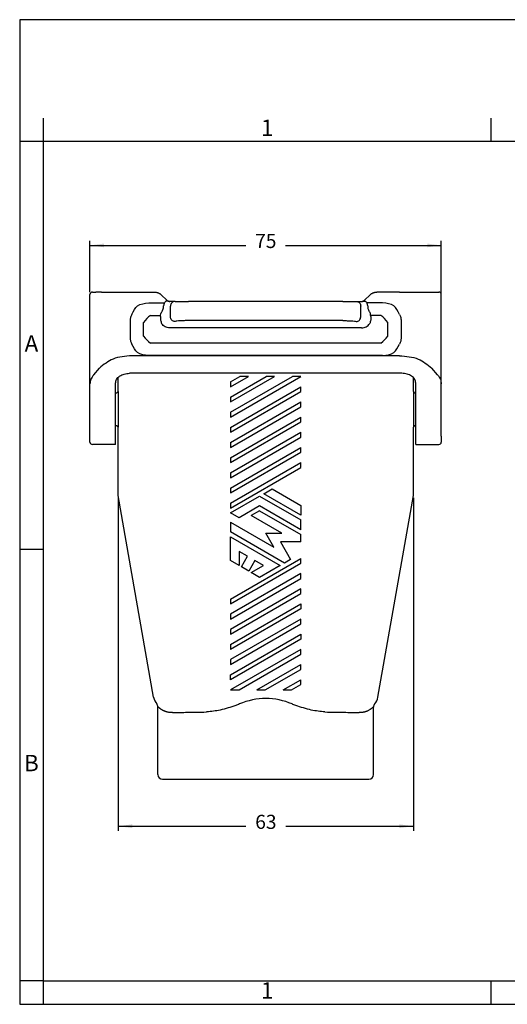
# Model space of a CAD drawing. Units: millimetres. Extents: x 0 to 297, y 0 to 210.
# Drawn here: x 0 to 104, y 0 to 210 of the extents above; entities that cross this region are included whole.
import ezdxf

# ---------------------------------------------------------------- set-up
doc = ezdxf.new("R2010")
doc.units = ezdxf.units.MM
doc.layers.add('1', color=7, linetype='Continuous')
doc.styles.add('CONVERTER_11', font='ARIAL.TTF', dxfattribs={"width": 1.2})
doc.styles.add('CONVERTER_13', font='simplex.shx', dxfattribs={"width": 0.95})
doc.dimstyles.new('ME10_DIM_10', dxfattribs={"dimtxt": 3, "dimasz": 3, "dimexe": 1, "dimexo": 0.5, "dimgap": 2, "dimtad": 0, "dimdsep": 46, "dimtxsty": 'CONVERTER_13', "dimsah": 1, "dimcen": 0.09, "dimclrd": 2, "dimclre": 2, "dimclrt": 4, "dimadec": 0, "dimazin": 0, "dimtfac": 1, "dimtdec": 4, "dimtix": 1, "dimtmove": 0, "dimatfit": 3, "dimfxl": 1, "dimtolj": 1, "dimtzin": 0, "dimarcsym": 0})
doc.dimstyles.new('ME10_DIM_11', dxfattribs={"dimtxt": 3, "dimasz": 3, "dimexe": 1, "dimexo": 0.5, "dimgap": 2, "dimtad": 0, "dimdsep": 46, "dimtxsty": 'CONVERTER_13', "dimsah": 1, "dimcen": 0.09, "dimclrd": 2, "dimclre": 2, "dimclrt": 4, "dimadec": 0, "dimazin": 0, "dimtfac": 1, "dimtdec": 4, "dimtix": 1, "dimtmove": 0, "dimatfit": 3, "dimfxl": 1, "dimtolj": 1, "dimtzin": 0, "dimarcsym": 0})

# ---------------------------------------------------------------- blocks, each defined once
blk = doc.blocks.new('_formato_A4', base_point=(306.93, 0))
at = {"layer": '1', "color": 7, "linetype": 'Continuous'}
for p, q in [((297, 210), (0, 210)), ((0, 210), (0, 0)), ((5, 189), (5, 0)), ((100.6, 184), (100.6, 189)), ((5, 184), (0, 184)), ((100.6, 184), (5, 184)), ((196.4, 184), (100.6, 184)), ((5, 97), (0, 97)), ((5, 5), (0, 5)), ((5, 5), (100.6, 5)), ((100.6, 0), (100.6, 5)), ((100.6, 5), (196.4, 5)), ((0, 0), (297, 0))]:
    blk.add_line(p, q, dxfattribs=at)
at = {"layer": '1', "color": 7, "char_height": 3.5, "attachment_point": 5, "line_spacing_factor": 1.320528, "style": 'CONVERTER_11'}
for s, insert in [('1', (52.8, 186.5)), ('A', (2.5, 140.5)), ('B', (2.5, 51)), ('1', (52.8, 2.5))]:
    blk.add_mtext(s, dxfattribs=dict(at, insert=insert))
blk = doc.blocks.new('*D8')
at = {"layer": '1', "color": 2, "linetype": 'Continuous'}
for p, q in [((21, 108.01), (21, 36.98)), ((84, 108.01), (84, 36.98)), ((21, 37.98), (48.25, 37.98)), ((56.75, 37.98), (84, 37.98))]:
    blk.add_line(p, q, dxfattribs=at)
at = {"layer": '1', "color": 2}
for points in [[(24, 38.38), (24, 37.59), (21, 37.98)], [(81, 37.59), (81, 38.38), (84, 37.98)]]:
    blk.add_solid(points, dxfattribs=at)
at = {"layer": '1', "color": 4, "insert": (50.25, 36.48), "char_height": 3, "attachment_point": 7, "rotation": 0.0001, "line_spacing_factor": 0.60024, "style": 'CONVERTER_13'}
blk.add_mtext('63', dxfattribs=at)
blk = doc.blocks.new('*D9')
at = {"layer": '1', "color": 2, "linetype": 'Continuous'}
for p, q in [((15, 151.9), (15, 162.86)), ((15, 161.86), (48.23, 161.86)), ((56.73, 161.86), (89.95, 161.86)), ((89.95, 150.87), (89.95, 162.86))]:
    blk.add_line(p, q, dxfattribs=at)
at = {"layer": '1', "color": 2}
for points in [[(18, 162.25), (18, 161.46), (15, 161.86)], [(86.95, 161.46), (86.95, 162.25), (89.95, 161.86)]]:
    blk.add_solid(points, dxfattribs=at)
at = {"layer": '1', "color": 4, "insert": (50.23, 160.36), "char_height": 3, "attachment_point": 7, "rotation": 0.0001, "line_spacing_factor": 0.60024, "style": 'CONVERTER_13'}
blk.add_mtext('75', dxfattribs=at)

msp = doc.modelspace()

# ---------------------------------------------------------------- linework, layer by layer
at = {"color": 7, "linetype": 'Continuous'}
for p, q in [((15, 132.314), (15, 151.4)), ((15.5, 151.9), (16.237, 151.9)), ((17.429, 151.9), (16.237, 151.9)), ((17.429, 151.9), (23.924, 151.9)), ((23.924, 151.9), (28.753, 151.9)), ((30.198, 151.32), (31.359, 150.199)), ((74.752, 151.32), (73.591, 150.199)), ((81.026, 151.9), (76.197, 151.9)), ((81.026, 151.9), (87.521, 151.9)), ((87.521, 151.9), (88.713, 151.9)), ((88.713, 151.9), (89.45, 151.9)), ((89.95, 150.377), (89.95, 151.4)), ((27.519, 149.581), (30.885, 149.581)), ((33.147, 149.9), (32.028, 149.9)), ((33.147, 149.9), (36.044, 149.9)), ((68.906, 149.9), (36.044, 149.9)), ((68.906, 149.9), (71.803, 149.9)), ((71.803, 149.9), (72.922, 149.9)), ((77.431, 149.581), (74.065, 149.581)), ((89.95, 150.377), (89.95, 150.372)), ((89.95, 132.314), (89.95, 150.372)), ((30.073, 146.935), (30.135, 147.331)), ((32.181, 146.622), (32.181, 148.9)), ((72.769, 146.622), (72.769, 148.9)), ((74.877, 146.935), (74.815, 147.331)), ((23.583, 145.825), (23.583, 142.125)), ((68.906, 145.82), (36.044, 145.82)), ((81.367, 145.825), (81.367, 142.125)), ((72.942, 144.257), (32.008, 144.257)), ((81.026, 138.31), (23.924, 138.31)), ((77.431, 138.369), (27.519, 138.369)), ((15.804, 134.239), (16.996, 135.685)), ((81.5, 134.584), (23.45, 134.584)), ((89.146, 134.239), (87.954, 135.685)), ((15, 121.166), (15, 132.314)), ((20.45, 130.4), (20.45, 132.483)), ((20.996, 130.721), (20.996, 133.691)), ((83.996, 130.721), (83.996, 133.649)), ((84.5, 120.756), (84.5, 132.483)), ((89.95, 121.166), (89.95, 132.314)), ((20.45, 123.4), (20.45, 130.4)), ((84.461, 130.4), (84.5, 130.4)), ((20.45, 120.756), (20.45, 123.4)), ((20.996, 108.511), (20.996, 123.079)), ((83.996, 108.511), (83.996, 123.079)), ((84.461, 123.4), (84.5, 123.4)), ((15, 119.9), (15, 121.166)), ((20.45, 119.4), (20.45, 120.756)), ((84.5, 119.4), (84.5, 120.756)), ((89.95, 121.166), (89.95, 119.9)), ((20.45, 119.4), (15.5, 119.4)), ((84.5, 119.4), (89.45, 119.4)), ((28.583, 65.479), (20.996, 108.511)), ((76.408, 65.479), (83.996, 108.511)), ((29.496, 49), (29.496, 63.403)), ((75.496, 49), (75.496, 63.403)), ((30.496, 48), (74.496, 48))]:
    msp.add_line(p, q, dxfattribs=at)
at = {"color": 2, "linetype": 'Continuous'}
for p, q in [((26.414, 142.514), (26.414, 145.435)), ((27.914, 146.935), (30.073, 146.935)), ((77.036, 146.935), (74.877, 146.935)), ((78.536, 142.514), (78.536, 145.435)), ((77.036, 141.014), (27.914, 141.014)), ((44.996, 132.745), (46.996, 133.9)), ((44.996, 131.706), (48.796, 133.9)), ((44.996, 129.512), (52.596, 133.9)), ((44.996, 126.279), (58.196, 133.9)), ((44.996, 128.473), (54.396, 133.9)), ((44.996, 125.24), (59.996, 133.9)), ((44.996, 132.745), (44.996, 131.706)), ((48.796, 133.9), (46.996, 133.9)), ((54.396, 133.9), (52.596, 133.9)), ((59.996, 133.9), (58.196, 133.9)), ((44.996, 123.046), (59.996, 131.706)), ((44.996, 122.006), (59.996, 130.667)), ((59.996, 130.667), (59.996, 131.706)), ((44.996, 129.512), (44.996, 128.473)), ((44.996, 119.813), (59.996, 128.473)), ((59.996, 127.434), (59.996, 128.473)), ((44.996, 118.773), (59.996, 127.434)), ((44.996, 126.279), (44.996, 125.24)), ((44.996, 116.579), (59.996, 125.24)), ((44.996, 115.54), (59.996, 124.2)), ((59.996, 124.2), (59.996, 125.24)), ((44.996, 123.046), (44.996, 122.006)), ((44.996, 113.346), (59.996, 122.006)), ((59.996, 120.967), (59.996, 122.006)), ((44.996, 112.307), (59.996, 120.967)), ((44.996, 119.813), (44.996, 118.773)), ((44.996, 110.113), (59.996, 118.773)), ((44.996, 109.074), (59.996, 117.734)), ((59.996, 117.734), (59.996, 118.773)), ((44.996, 116.579), (44.996, 115.54)), ((44.996, 106.88), (59.996, 115.54)), ((59.996, 114.501), (59.996, 115.54)), ((44.996, 105.841), (59.996, 114.501)), ((44.996, 113.346), (44.996, 112.307)), ((44.996, 110.113), (44.996, 109.074)), ((52.096, 108.901), (53.896, 109.94)), ((53.896, 109.94), (59.996, 106.418)), ((44.996, 104.801), (51.196, 108.381)), ((51.196, 108.381), (59.996, 103.3)), ((59.996, 104.34), (52.096, 108.901)), ((44.996, 106.88), (44.996, 105.841)), ((51.196, 106.303), (46.796, 103.762)), ((51.196, 105.263), (49.396, 104.224)), ((59.996, 101.222), (51.196, 106.303)), ((51.196, 105.263), (59.996, 100.183)), ((59.996, 106.418), (59.996, 104.34)), ((46.796, 103.762), (44.996, 104.801)), ((55.896, 100.471), (49.396, 104.224)), ((59.996, 101.222), (59.996, 103.3)), ((44.996, 102.838), (44.996, 100.76)), ((44.996, 102.838), (54.196, 97.527)), ((56.496, 94.12), (44.996, 100.76)), ((44.996, 99.721), (55.596, 93.601)), ((44.996, 94.64), (44.996, 99.721)), ((54.196, 97.527), (52.496, 100.471)), ((52.496, 100.471), (55.896, 100.471)), ((59.996, 98.671), (59.996, 100.183)), ((46.796, 96.603), (46.796, 93.601)), ((48.616, 95.552), (46.796, 96.603)), ((55.613, 98.671), (57.804, 94.876)), ((59.996, 98.671), (55.613, 98.671)), ((44.996, 86.442), (59.996, 95.102)), ((46.796, 93.601), (44.996, 94.64)), ((47.316, 93.3), (48.616, 95.552)), ((50.175, 94.652), (48.875, 92.4)), ((51.996, 93.601), (50.175, 94.652)), ((57.804, 94.876), (56.496, 94.12)), ((59.996, 94.063), (59.996, 95.102)), ((44.996, 85.402), (59.996, 94.063)), ((48.875, 92.4), (47.316, 93.3)), ((49.396, 92.1), (51.996, 93.601)), ((55.596, 93.601), (51.196, 91.06)), ((59.996, 91.869), (44.996, 83.209)), ((44.996, 82.169), (59.996, 90.83)), ((51.196, 91.06), (49.396, 92.1)), ((59.996, 90.83), (59.996, 91.869)), ((59.996, 88.636), (44.996, 79.975)), ((59.996, 87.596), (59.996, 88.636)), ((44.996, 78.936), (59.996, 87.596)), ((44.996, 86.442), (44.996, 85.402)), ((44.996, 76.742), (59.996, 85.402)), ((59.996, 84.363), (44.996, 75.703)), ((59.996, 85.402), (59.996, 84.363)), ((44.996, 83.209), (44.996, 82.169)), ((59.996, 82.169), (44.996, 73.509)), ((59.996, 81.13), (59.996, 82.169)), ((44.996, 72.47), (59.996, 81.13)), ((44.996, 79.975), (44.996, 78.936)), ((44.996, 70.276), (59.996, 78.936)), ((59.996, 77.897), (44.996, 69.237)), ((59.996, 78.936), (59.996, 77.897)), ((44.996, 76.742), (44.996, 75.703)), ((59.996, 75.703), (44.996, 67.043)), ((59.996, 74.664), (59.996, 75.703)), ((44.996, 73.509), (44.996, 72.47)), ((46.796, 67.043), (59.996, 74.664)), ((50.596, 67.043), (59.996, 72.47)), ((52.396, 67.043), (59.996, 71.431)), ((59.996, 71.431), (59.996, 72.47)), ((44.996, 69.237), (44.996, 70.276)), ((56.196, 67.043), (59.996, 69.237)), ((57.996, 67.043), (59.996, 68.197)), ((59.996, 68.197), (59.996, 69.237)), ((44.996, 67.043), (46.796, 67.043)), ((50.596, 67.043), (52.396, 67.043)), ((56.196, 67.043), (57.996, 67.043))]:
    msp.add_line(p, q, dxfattribs=at)
at = {"color": 7, "linetype": 'Continuous'}
for centre, radius, start, end in [((15.5, 151.4), 0.5, 90, 180), ((89.45, 151.4), 0.5, 0, 90), ((32.022, 148.91), 1.32, 149.47258, 177.49931), ((32.206, 148.884), 1.494, 141.45033, 152.17749), ((72.744, 148.884), 1.494, 27.82251, 38.54967), ((72.928, 148.91), 1.32, 2.50069, 30.52742), ((15.5, 119.9), 0.5, 180, 270), ((89.45, 119.9), 0.5, 270, 0), ((31.537, 65.999), 3, 189.99922, 220.48362), ((73.454, 65.999), 3, 319.51638, 350.00078), ((28.496, 63.403), 1, 0.01876, 40.50317), ((76.495, 63.403), 1, 139.49683, 179.98124), ((30.496, 49), 1, 180, 270), ((74.496, 49), 1, 270, 0)]:
    msp.add_arc(centre, radius, start, end, dxfattribs=at)
at = {"color": 2, "linetype": 'Continuous'}
for centre, start, end in [((32.414, 140.935), 126.8699, 143.1301), ((72.536, 140.935), 36.8699, 53.1301), ((32.414, 147.014), 216.8699, 233.1301), ((72.536, 147.014), 306.8699, 323.1301)]:
    msp.add_arc(centre, 7.5, start, end, dxfattribs=at)
at = {"color": 7, "linetype": 'Continuous'}
for points, knots in [([(28.753, 151.9), (28.824, 151.898), (28.957, 151.894), (29.164, 151.862), (29.359, 151.814), (29.54, 151.75), (29.706, 151.674), (29.88, 151.575), (30.05, 151.456), (30.153, 151.361), (30.198, 151.32)], [0, 0, 0, 0, 0.2144589, 0.3993619, 0.6274808, 0.8135316, 0.9760691, 1.1755755, 1.4125658, 1.5955887, 1.5955887, 1.5955887, 1.5955887]), ([(74.752, 151.32), (74.797, 151.361), (74.9, 151.456), (75.07, 151.575), (75.244, 151.674), (75.41, 151.75), (75.591, 151.814), (75.786, 151.862), (75.993, 151.894), (76.126, 151.898), (76.197, 151.9)], [0, 0, 0, 0, 0.1830229, 0.4200132, 0.6195197, 0.7820571, 0.9681079, 1.1962268, 1.3811298, 1.5955887, 1.5955887, 1.5955887, 1.5955887]), ([(23.924, 147.136), (24.264, 147.842), (24.982, 149.334), (26.644, 149.496), (27.519, 149.581)], [0, 0, 0, 0, 2.1977804, 4.6429458, 4.6429458, 4.6429458, 4.6429458]), ([(32.028, 149.9), (32.01, 149.902), (31.974, 149.906), (31.914, 149.912), (31.851, 149.92), (31.761, 149.934), (31.651, 149.956), (31.521, 149.982), (31.392, 150.002), (31.281, 149.994), (31.196, 149.963), (31.136, 149.925), (31.082, 149.875), (31.053, 149.835), (31.038, 149.814)], [0, 0, 0, 0, 0.0557959, 0.1099601, 0.1791153, 0.2474331, 0.3824396, 0.5152024, 0.6453442, 0.7747904, 0.8424892, 0.9132814, 0.9869147, 1.0623824, 1.0623824, 1.0623824, 1.0623824]), ([(31.359, 150.199), (31.411, 150.154), (31.516, 150.064), (31.69, 149.978), (31.862, 149.922), (31.973, 149.907), (32.028, 149.9)], [0, 0, 0, 0, 0.20560693, 0.41230136, 0.57881345, 0.74649027, 0.74649027, 0.74649027, 0.74649027]), ([(33.147, 149.9), (33.02, 149.885), (32.765, 149.854), (32.446, 149.621), (32.224, 149.291), (32.195, 149.031), (32.181, 148.9)], [0, 0, 0, 0, 0.3773996, 0.7584376, 1.144563, 1.5342453, 1.5342453, 1.5342453, 1.5342453]), ([(71.803, 149.9), (71.93, 149.885), (72.185, 149.854), (72.504, 149.621), (72.726, 149.291), (72.755, 149.031), (72.769, 148.9)], [0, 0, 0, 0, 0.3773996, 0.7584376, 1.144563, 1.5342453, 1.5342453, 1.5342453, 1.5342453]), ([(72.922, 149.9), (72.986, 149.909), (73.097, 149.924), (73.268, 149.982), (73.434, 150.064), (73.539, 150.154), (73.591, 150.199)], [0, 0, 0, 0, 0.19480667, 0.33419751, 0.54089194, 0.74649886, 0.74649886, 0.74649886, 0.74649886]), ([(72.922, 149.9), (72.94, 149.902), (72.976, 149.906), (73.036, 149.912), (73.099, 149.92), (73.189, 149.934), (73.299, 149.956), (73.429, 149.982), (73.558, 150.002), (73.669, 149.994), (73.754, 149.963), (73.814, 149.925), (73.868, 149.875), (73.897, 149.835), (73.912, 149.814)], [0, 0, 0, 0, 0.0557959, 0.1099601, 0.1791153, 0.2474331, 0.3824396, 0.5152024, 0.6453442, 0.7747904, 0.8424892, 0.9132814, 0.9869147, 1.0623824, 1.0623824, 1.0623824, 1.0623824]), ([(81.026, 147.136), (80.686, 147.842), (79.968, 149.334), (78.306, 149.496), (77.431, 149.581)], [0, 0, 0, 0, 2.1977804, 4.6429458, 4.6429458, 4.6429458, 4.6429458]), ([(23.924, 147.136), (23.87, 147.035), (23.761, 146.835), (23.658, 146.507), (23.594, 146.17), (23.587, 145.94), (23.583, 145.825)], [0, 0, 0, 0, 0.3420697, 0.6823454, 1.0253132, 1.3700116, 1.3700116, 1.3700116, 1.3700116]), ([(30.135, 147.331), (30.154, 147.388), (30.194, 147.508), (30.313, 147.682), (30.43, 147.884), (30.576, 148.163), (30.698, 148.526), (30.701, 148.821), (30.703, 148.968)], [0, 0, 0, 0, 0.1803038, 0.3777005, 0.6279793, 0.8814688, 1.3213569, 1.7607573, 1.7607573, 1.7607573, 1.7607573]), ([(74.247, 148.968), (74.25, 148.86), (74.255, 148.664), (74.297, 148.364), (74.414, 148.08), (74.565, 147.807), (74.692, 147.595), (74.775, 147.442), (74.802, 147.367), (74.815, 147.331)], [0, 0, 0, 0, 0.3238788, 0.5882287, 0.9024088, 1.2390418, 1.5243914, 1.644074, 1.7609642, 1.7609642, 1.7609642, 1.7609642]), ([(81.026, 147.136), (81.08, 147.035), (81.189, 146.835), (81.292, 146.507), (81.356, 146.17), (81.363, 145.94), (81.367, 145.825)], [0, 0, 0, 0, 0.3420697, 0.6823454, 1.0253132, 1.3700116, 1.3700116, 1.3700116, 1.3700116]), ([(30.046, 146.662), (30.039, 146.541), (30.025, 146.296), (30.061, 145.922), (30.139, 145.546), (30.235, 145.306), (30.284, 145.185)], [0, 0, 0, 0, 0.3622186, 0.7371584, 1.1214349, 1.5109794, 1.5109794, 1.5109794, 1.5109794]), ([(30.046, 146.662), (30.05, 146.708), (30.059, 146.799), (30.069, 146.89), (30.073, 146.935)], [0, 0, 0, 0, 0.13891394, 0.27482485, 0.27482485, 0.27482485, 0.27482485]), ([(32.008, 144.257), (31.657, 144.302), (30.964, 144.391), (30.509, 144.922), (30.284, 145.185)], [0, 0, 0, 0, 1.0198776, 2.0212069, 2.0212069, 2.0212069, 2.0212069]), ([(33.147, 145.625), (33.021, 145.643), (32.769, 145.679), (32.454, 145.911), (32.231, 146.236), (32.198, 146.493), (32.181, 146.622)], [0, 0, 0, 0, 0.3738417, 0.7530862, 1.1366799, 1.5211534, 1.5211534, 1.5211534, 1.5211534]), ([(36.044, 145.82), (35.723, 145.818), (35.113, 145.814), (34.282, 145.771), (33.634, 145.729), (33.281, 145.654), (33.147, 145.625)], [0, 0, 0, 0, 0.964418, 1.8273269, 2.4983574, 2.9091794, 2.9091794, 2.9091794, 2.9091794]), ([(68.906, 145.82), (69.227, 145.818), (69.837, 145.814), (70.668, 145.771), (71.316, 145.729), (71.669, 145.654), (71.803, 145.625)], [0, 0, 0, 0, 0.964418, 1.8273269, 2.4983574, 2.9091794, 2.9091794, 2.9091794, 2.9091794]), ([(71.803, 145.625), (71.929, 145.643), (72.181, 145.679), (72.496, 145.911), (72.719, 146.236), (72.752, 146.493), (72.769, 146.622)], [0, 0, 0, 0, 0.3738417, 0.7530862, 1.1366799, 1.5211534, 1.5211534, 1.5211534, 1.5211534]), ([(72.942, 144.257), (73.293, 144.302), (73.986, 144.391), (74.441, 144.922), (74.666, 145.185)], [0, 0, 0, 0, 1.0198776, 2.0212069, 2.0212069, 2.0212069, 2.0212069]), ([(74.904, 146.662), (74.911, 146.541), (74.925, 146.296), (74.889, 145.922), (74.811, 145.546), (74.715, 145.306), (74.666, 145.185)], [0, 0, 0, 0, 0.3622186, 0.7371584, 1.1214349, 1.5109794, 1.5109794, 1.5109794, 1.5109794]), ([(74.904, 146.662), (74.9, 146.708), (74.891, 146.799), (74.881, 146.89), (74.877, 146.935)], [0, 0, 0, 0, 0.13891394, 0.27482485, 0.27482485, 0.27482485, 0.27482485]), ([(23.583, 142.125), (23.586, 142.011), (23.594, 141.783), (23.657, 141.446), (23.761, 141.117), (23.869, 140.915), (23.924, 140.814)], [0, 0, 0, 0, 0.3421662, 0.6829355, 1.0257315, 1.3699986, 1.3699986, 1.3699986, 1.3699986]), ([(27.519, 138.369), (26.644, 138.454), (24.982, 138.616), (24.264, 140.108), (23.924, 140.814)], [0, 0, 0, 0, 2.4451654, 4.6429458, 4.6429458, 4.6429458, 4.6429458]), ([(77.431, 138.369), (78.306, 138.454), (79.968, 138.616), (80.686, 140.108), (81.026, 140.814)], [0, 0, 0, 0, 2.4451654, 4.6429458, 4.6429458, 4.6429458, 4.6429458]), ([(81.367, 142.125), (81.364, 142.011), (81.356, 141.783), (81.293, 141.446), (81.189, 141.117), (81.081, 140.915), (81.026, 140.814)], [0, 0, 0, 0, 0.3421662, 0.6829355, 1.0257315, 1.3699986, 1.3699986, 1.3699986, 1.3699986]), ([(23.924, 138.31), (22.537, 138.212), (19.952, 138.03), (17.932, 136.427), (16.996, 135.685)], [0, 0, 0, 0, 4.061352, 7.5641138, 7.5641138, 7.5641138, 7.5641138]), ([(81.026, 138.31), (82.413, 138.212), (84.998, 138.03), (87.018, 136.427), (87.954, 135.685)], [0, 0, 0, 0, 4.061352, 7.5641138, 7.5641138, 7.5641138, 7.5641138]), ([(20.45, 132.483), (20.5, 132.764), (20.607, 133.361), (21.342, 134.043), (22.313, 134.497), (23.061, 134.554), (23.45, 134.584)], [0, 0, 0, 0, 0.8356802, 1.7776655, 2.8521917, 4.0113213, 4.0113213, 4.0113213, 4.0113213]), ([(84.5, 132.483), (84.45, 132.764), (84.343, 133.361), (83.608, 134.043), (82.637, 134.497), (81.889, 134.554), (81.5, 134.584)], [0, 0, 0, 0, 0.8356802, 1.7776655, 2.8521917, 4.0113213, 4.0113213, 4.0113213, 4.0113213]), ([(15.804, 134.239), (15.571, 133.943), (15.125, 133.374), (15.04, 132.657), (15, 132.314)], [0, 0, 0, 0, 1.1054376, 2.1229375, 2.1229375, 2.1229375, 2.1229375]), ([(89.146, 134.239), (89.379, 133.943), (89.825, 133.374), (89.91, 132.657), (89.95, 132.314)], [0, 0, 0, 0, 1.1054376, 2.1229375, 2.1229375, 2.1229375, 2.1229375]), ([(20.53, 130.4), (20.561, 130.401), (20.622, 130.405), (20.705, 130.429), (20.787, 130.468), (20.854, 130.516), (20.914, 130.577), (20.951, 130.628), (20.977, 130.675), (20.986, 130.698), (20.991, 130.71)], [0, 0, 0, 0, 0.09110153, 0.18217775, 0.25783623, 0.36332813, 0.42757373, 0.51309962, 0.5520448, 0.58855127, 0.58855127, 0.58855127, 0.58855127]), ([(83.998, 130.715), (84.004, 130.7), (84.016, 130.673), (84.044, 130.623), (84.084, 130.569), (84.147, 130.507), (84.218, 130.46), (84.301, 130.424), (84.38, 130.403), (84.437, 130.401), (84.461, 130.4)], [0, 0, 0, 0, 0.04943933, 0.08826918, 0.16983437, 0.25232549, 0.35179668, 0.42456907, 0.52249274, 0.59446247, 0.59446247, 0.59446247, 0.59446247]), ([(20.996, 123.079), (20.988, 123.096), (20.976, 123.127), (20.941, 123.188), (20.892, 123.249), (20.827, 123.304), (20.76, 123.346), (20.692, 123.375), (20.612, 123.396), (20.56, 123.398), (20.53, 123.4)], [0, 0, 0, 0, 0.05614449, 0.09943578, 0.21062506, 0.28826952, 0.35533126, 0.44420928, 0.51138073, 0.60036032, 0.60036032, 0.60036032, 0.60036032]), ([(84.461, 123.4), (84.43, 123.398), (84.375, 123.395), (84.293, 123.373), (84.221, 123.341), (84.146, 123.291), (84.085, 123.233), (84.042, 123.173), (84.014, 123.124), (84.002, 123.095), (83.996, 123.079)], [0, 0, 0, 0, 0.09297789, 0.1623319, 0.25623895, 0.32600709, 0.43157322, 0.50681652, 0.54784247, 0.60035966, 0.60035966, 0.60035966, 0.60035966]), ([(32.579, 62.209), (32.488, 62.208), (32.312, 62.206), (32.053, 62.225), (31.809, 62.257), (31.579, 62.302), (31.365, 62.357), (31.167, 62.419), (30.985, 62.485), (30.821, 62.554), (30.674, 62.623), (30.546, 62.689), (30.437, 62.75), (30.347, 62.803), (30.245, 62.867), (30.129, 62.944), (29.999, 63.038), (29.883, 63.126), (29.783, 63.206), (29.701, 63.274), (29.637, 63.327), (29.588, 63.365), (29.552, 63.393), (29.526, 63.408), (29.511, 63.415), (29.497, 63.414), (29.496, 63.407), (29.496, 63.403)], [0, 0, 0, 0, 0.2713927, 0.5300735, 0.7763414, 1.0101883, 1.2313183, 1.4391707, 1.6329455, 1.8116286, 1.9740167, 2.1187402, 2.2442852, 2.3490132, 2.4311807, 2.6061703, 2.7668075, 2.9122459, 3.0415081, 3.153514, 3.2291373, 3.2917762, 3.3399507, 3.364748, 3.3811993, 3.3908649, 3.4007918, 3.4007918, 3.4007918, 3.4007918]), ([(46.882, 64.052), (46.75, 64.003), (46.487, 63.905), (45.135, 63.418), (42.977, 62.672), (40.854, 62.451), (39.883, 62.35)], [0, 0, 0, 0, 0.4235981, 0.8429065, 4.309869, 7.228523, 7.228523, 7.228523, 7.228523]), ([(65.108, 62.35), (64.137, 62.451), (62.015, 62.672), (59.856, 63.418), (58.504, 63.905), (58.241, 64.003), (58.109, 64.052)], [0, 0, 0, 0, 2.9186498, 6.3856024, 6.8049178, 7.2285231, 7.2285231, 7.2285231, 7.2285231]), ([(75.496, 63.403), (75.495, 63.407), (75.494, 63.414), (75.48, 63.415), (75.465, 63.408), (75.439, 63.393), (75.403, 63.365), (75.354, 63.327), (75.29, 63.274), (75.208, 63.206), (75.108, 63.126), (74.993, 63.038), (74.862, 62.944), (74.697, 62.835), (74.502, 62.719), (74.283, 62.605), (74.068, 62.51), (73.859, 62.43), (73.657, 62.366), (73.462, 62.315), (73.277, 62.275), (73.102, 62.246), (72.938, 62.226), (72.787, 62.214), (72.649, 62.208), (72.525, 62.207), (72.448, 62.208), (72.412, 62.209)], [0, 0, 0, 0, 0.0099269, 0.0195925, 0.0360436, 0.060841, 0.1090156, 0.1716545, 0.2472778, 0.3592837, 0.4885459, 0.6339843, 0.7946215, 0.969611, 1.2283143, 1.4748286, 1.7096624, 1.9331342, 2.1453765, 2.3463426, 2.5358157, 2.7134207, 2.8786355, 3.0308045, 3.1691506, 3.2927882, 3.4007352, 3.4007352, 3.4007352, 3.4007352]), ([(32.579, 62.209), (33.125, 62.225), (34.19, 62.255), (35.837, 62.289), (37.726, 62.322), (39.095, 62.34), (39.883, 62.35)], [0, 0, 0, 0, 1.6377827, 3.198826, 4.94053, 7.3058726, 7.3058726, 7.3058726, 7.3058726]), ([(65.108, 62.35), (65.896, 62.34), (67.264, 62.322), (69.152, 62.289), (70.799, 62.256), (71.866, 62.225), (72.412, 62.209)], [0, 0, 0, 0, 2.3634879, 4.1042673, 5.6667467, 7.3058725, 7.3058725, 7.3058725, 7.3058725])]:
    msp.add_open_spline(points, degree=3, knots=knots, dxfattribs=at)
at = {"layer": '1', "color": 7, "linetype": 'Continuous'}
for p, q in [((20.53, 130.4), (20.45, 130.4)), ((20.996, 130.721), (20.996, 123.079)), ((83.996, 130.721), (83.996, 123.079)), ((20.53, 123.4), (20.45, 123.4))]:
    msp.add_line(p, q, dxfattribs=at)
msp.add_arc((52.496, 51.089), 14.126, 66.58558, 113.41442, dxfattribs=at)

# ---------------------------------------------------------------- block references
at = {"layer": '1'}
msp.add_blockref('_formato_A4', (306.935, 0), dxfattribs=at)

# ---------------------------------------------------------------- dimensions: what is measured, and where the dimension line sits
dim = msp.add_linear_dim(base=(15, 161.859), p1=(89.95, 150.372), p2=(15, 151.4), text='75', dimstyle='ME10_DIM_11', dxfattribs=at)
dim.commit()
dim.dimension.update_dxf_attribs({"geometry": '*D9', "text_midpoint": (52.475, 161.859), "text_rotation": 0.00014})
dim = msp.add_linear_dim(base=(20.996, 37.983), p1=(83.996, 108.511), p2=(20.996, 108.511), dimstyle='ME10_DIM_10', dxfattribs=at)
dim.commit()
dim.dimension.update_dxf_attribs({"geometry": '*D8', "text_midpoint": (52.496, 37.983), "text_rotation": 0.00014})

doc.saveas('drawing.dxf')
